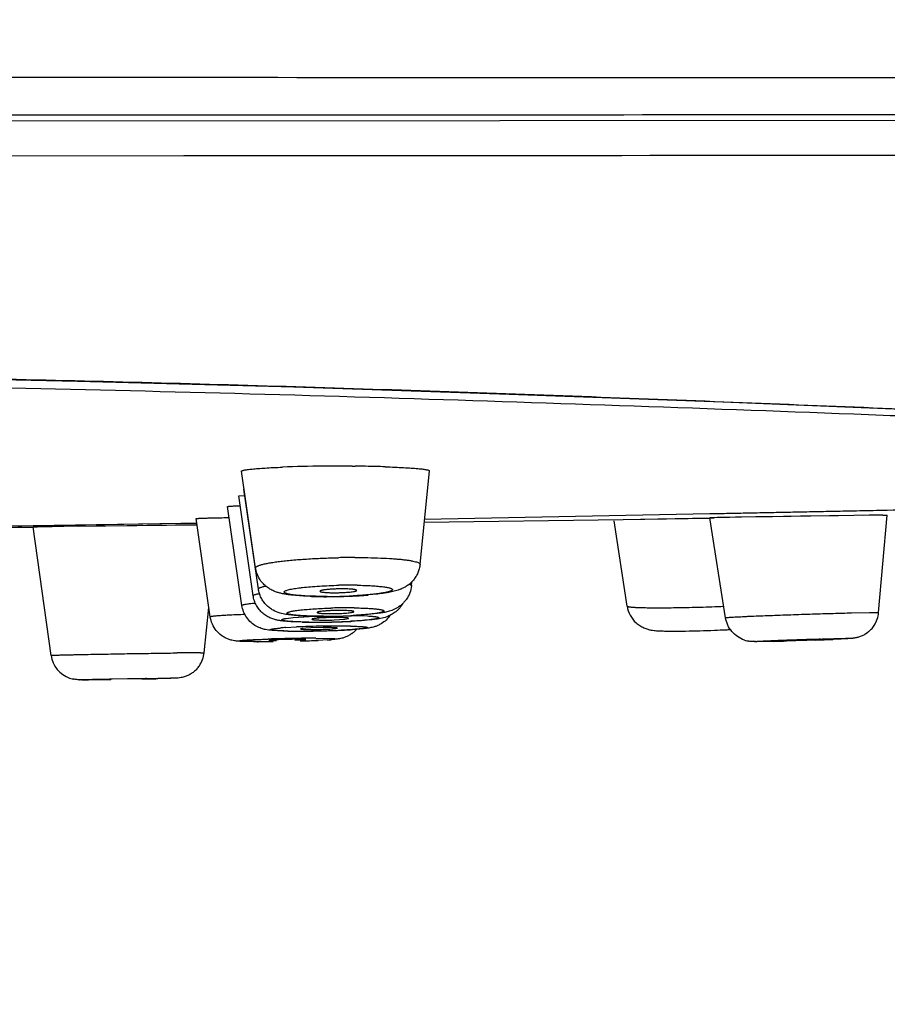
# Model space of a CAD drawing. Units: millimetres. Extents: x 72 to 8980, y -1552 to 626.
# Drawn here: x 6985 to 7001, y -151 to -133 of the extents above; entities that cross this region are included whole.
import ezdxf

# ---------------------------------------------------------------- set-up
doc = ezdxf.new("R2010")
doc.units = ezdxf.units.MM
doc.header["$MEASUREMENT"] = 0
doc.layers.add('Dimensions', color=7, linetype='Continuous')
doc.styles.get("Standard").update_dxf_attribs({"font": 'helr45w.ttf'})
doc.dimstyles.get("Standard").update_dxf_attribs({"dimscale": 10, "dimtxt": 2.5, "dimasz": 0.8, "dimexe": 1, "dimexo": 1, "dimgap": 1, "dimtad": 2, "dimtih": 1, "dimtoh": 1, "dimdec": 0, "dimzin": 0, "dimdsep": 46, "dimtxsty": 'Standard', "dimblk": 'DOT', "dimcen": 2, "dimclrd": 1, "dimclre": 1, "dimclrt": 1, "dimadec": 0, "dimazin": 0, "dimtfac": 1, "dimtdec": 0, "dimtofl": 0, "dimtmove": 0, "dimatfit": 3, "dimfxl": 1, "dimtolj": 1, "dimtzin": 0, "dimarcsym": 0})

# ---------------------------------------------------------------- blocks, each defined once
blk = doc.blocks.new('_Dot')
at = {"color": 0, "linetype": 'ByBlock', "lineweight": -2}
blk.add_line((-0.5, 0), (-1, 0), dxfattribs=at)
at = {"color": 0, "linetype": 'ByBlock', "const_width": 0.5}
blk.add_lwpolyline([(-0.25, 0, 1), (0.25, 0, 1)], format="xyb", close=True, dxfattribs=at)
blk = doc.blocks.new('*D44')
at = {"layer": 'Dimensions', "color": 1, "lineweight": -2, "transparency": 16777216}
for p, q in [((6875.776, -143.206), (6875.776, -196.075)), ((7074.691, -143.206), (7074.691, -196.075)), ((6883.776, -186.075), (7066.691, -186.075))]:
    blk.add_line(p, q, dxfattribs=at)
at = {"layer": 'Dimensions', "color": 1, "lineweight": -2, "transparency": 16777216, "xscale": 8, "yscale": 8, "zscale": 8, "rotation": 180}
blk.add_blockref('_Dot', (6875.776, -186.075), dxfattribs=at)
at = {"layer": 'Dimensions', "color": 1, "lineweight": -2, "transparency": 16777216, "xscale": 8, "yscale": 8, "zscale": 8}
blk.add_blockref('_Dot', (7074.691, -186.075), dxfattribs=at)
at = {"layer": 'Dimensions', "color": 1, "transparency": 16777216, "insert": (6975.233, -208.906), "char_height": 25, "attachment_point": 5}
blk.add_mtext('\\A1;199', dxfattribs=at)

msp = doc.modelspace()

# ---------------------------------------------------------------- linework, layer by layer
at = {"color": 7, "linetype": 'Continuous'}
for p, q in [((6975.233, -135.613), (6988.154, -135.609)), ((6988.154, -135.609), (6988.806, -135.608)), ((6988.154, -135.609), (6988.447, -135.609)), ((6988.447, -135.609), (6988.545, -135.609)), ((6988.545, -135.609), (6988.806, -135.608)), ((6988.806, -135.608), (6988.857, -135.608)), ((6988.806, -135.608), (6988.857, -135.608)), ((6988.857, -135.608), (6995.325, -135.604)), ((6995.325, -135.604), (6995.41, -135.604)), ((6991.134, -141.097), (6991.186, -141.097)), ((6989.426, -142.897), (6989.177, -141.186)), ((6992.333, -142.834), (6992.5, -141.179)), ((6989.127, -141.622), (6989.239, -141.616)), ((6989.383, -143.387), (6989.127, -141.622)), ((6989.219, -141.506), (6989.223, -141.505)), ((6989.475, -143.269), (6989.219, -141.506)), ((6989.184, -143.558), (6988.931, -141.81)), ((6999.219, -141.901), (7003.086, -141.824)), ((6992.414, -142.032), (6997.459, -141.936)), ((6997.459, -141.935), (6999.219, -141.901)), ((6997.459, -141.936), (6997.535, -141.934)), ((6998.019, -141.999), (6997.496, -142.009)), ((6997.535, -141.934), (6997.711, -141.931)), ((6997.711, -141.931), (7000.344, -141.878)), ((6998.274, -141.995), (6998.019, -141.999)), ((6999.736, -141.973), (6998.274, -141.995)), ((7000.278, -141.965), (6999.736, -141.973)), ((7000.278, -141.965), (7000.163, -141.967)), ((7000.52, -141.962), (7000.278, -141.965)), ((7000.344, -141.878), (7000.518, -141.875)), ((7000.443, -143.685), (7000.597, -141.961)), ((7000.518, -141.875), (7000.595, -141.873)), ((7000.52, -141.962), (7000.566, -141.961)), ((7000.566, -141.961), (7000.592, -141.961)), ((7000.592, -141.961), (7000.597, -141.961)), ((7000.595, -141.873), (7001.816, -141.849)), ((6985.491, -142.145), (6988.106, -142.107)), ((6985.491, -142.148), (6985.571, -142.146)), ((6985.808, -144.441), (6985.491, -142.172)), ((6985.525, -142.172), (6985.491, -142.172)), ((6985.491, -142.172), (6985.571, -142.172)), ((6985.563, -142.171), (6985.501, -142.172)), ((6986.033, -142.165), (6985.525, -142.172)), ((6985.673, -142.17), (6985.563, -142.171)), ((6985.571, -142.146), (6985.743, -142.144)), ((6985.829, -142.168), (6985.673, -142.17)), ((6985.743, -142.144), (6988.106, -142.107)), ((6986.033, -142.165), (6985.829, -142.168)), ((6988.009, -142.142), (6986.291, -142.162)), ((6987.85, -142.144), (6987.508, -142.148)), ((6988.157, -142.14), (6987.85, -142.144)), ((6988.157, -142.14), (6988.009, -142.142)), ((6988.106, -142.107), (6988.376, -142.102)), ((6988.106, -142.107), (6988.376, -142.102)), ((6988.392, -142.138), (6988.157, -142.14)), ((6988.391, -142.138), (6988.293, -142.139)), ((6988.624, -143.758), (6988.375, -142.024)), ((6992.409, -142.087), (6995.925, -142.037)), ((6992.409, -142.087), (6995.925, -142.037)), ((6995.997, -143.571), (6995.764, -142.062)), ((6995.925, -142.037), (6997.461, -142.013)), ((6995.925, -142.037), (6997.461, -142.014)), ((6997.737, -143.775), (6997.46, -142.01)), ((6997.471, -142.009), (6997.46, -142.01)), ((6997.46, -142.01), (6997.537, -142.009)), ((6997.496, -142.009), (6997.471, -142.009)), ((6997.587, -142.007), (6997.496, -142.009)), ((6992.182, -143.21), (6992.19, -143.138)), ((6991.59, -143.357), (6991.414, -143.374)), ((6988.515, -144.396), (6988.6, -143.594)), ((6991.185, -143.737), (6991.407, -143.744)), ((6991.562, -143.704), (6991.272, -143.731)), ((6999.966, -143.69), (7000.28, -143.683)), ((7000.28, -143.683), (7000.377, -143.683)), ((7000.377, -143.683), (7000.443, -143.685)), ((6989.964, -143.788), (6990.091, -143.772)), ((6990.084, -143.845), (6990.014, -143.84)), ((6990.252, -143.854), (6990.082, -143.848)), ((6990.364, -143.854), (6990.084, -143.845)), ((6990.091, -143.772), (6990.373, -143.752)), ((6990.424, -143.799), (6990.421, -143.802)), ((6990.815, -143.814), (6991.001, -143.803)), ((6991.001, -143.803), (6991.067, -143.791)), ((6991.067, -143.791), (6991.071, -143.788)), ((6989.954, -143.95), (6990.147, -143.939)), ((6990.25, -143.967), (6990.222, -143.974)), ((6990.314, -143.961), (6990.25, -143.967)), ((6990.404, -143.956), (6990.314, -143.961)), ((6990.622, -143.951), (6990.404, -143.956)), ((6990.737, -143.976), (6990.843, -143.967)), ((6990.843, -143.967), (6990.872, -143.96)), ((6991.139, -143.984), (6990.947, -143.995)), ((6989.388, -144.199), (6989.257, -144.197)), ((6989.662, -144.175), (6989.689, -144.179)), ((6989.689, -144.179), (6989.75, -144.18)), ((6990.118, -144.174), (6990.31, -144.163)), ((6990.312, -144.162), (6990.222, -144.158)), ((6990.49, -144.139), (6990.734, -144.142)), ((6990.738, -144.166), (6990.492, -144.178)), ((6990.691, -144.168), (6990.531, -144.176)), ((6998.351, -144.198), (6998.29, -144.199)), ((6998.586, -144.193), (6998.341, -144.198)), ((6998.78, -144.18), (6998.796, -144.18)), ((6998.823, -144.169), (6999.858, -144.139)), ((6999.429, -144.158), (6999.414, -144.157)), ((6999.858, -144.139), (6999.92, -144.139)), ((6988.449, -144.395), (6988.515, -144.396)), ((6987.478, -144.852), (6986.844, -144.863)), ((6986.844, -144.863), (6986.86, -144.863)), ((6986.888, -144.858), (6987.924, -144.843)), ((6987.494, -144.852), (6987.478, -144.852))]:
    msp.add_line(p, q, dxfattribs=at)
for points in [[(6975.233, -134.995), (6984.851, -134.993), (6993.744, -134.989), (7001.492, -134.983), (7007.879, -134.977), (7013.119, -134.97), (7017.846, -134.962), (7022.195, -134.952), (7026.024, -134.943), (7029.549, -134.933), (7032.803, -134.923), (7035.747, -134.914), (7038.476, -134.906), (7040.996, -134.898), (7043.299, -134.891), (7045.451, -134.885), (7047.451, -134.88), (7049.299, -134.875), (7051.063, -134.872), (7052.762, -134.87), (7054.37, -134.869), (7055.566, -134.869)], [(6975.233, -139.454), (6978.613, -139.468), (6982.446, -139.515), (6986.278, -139.593), (6990.103, -139.697), (6993.911, -139.822), (6997.688, -139.963), (7001.429, -140.113), (7005.125, -140.266), (7008.759, -140.415), (7012.321, -140.554), (7015.808, -140.679), (7019.213, -140.787), (7022.53, -140.877), (7025.753, -140.948), (7028.878, -141.002), (7031.9, -141.039), (7034.812, -141.06), (7037.318, -141.065)], [(6998.019, -141.999), (6997.91, -142.001), (6997.812, -142.003), (6997.587, -142.007)], [(6998.896, -141.986), (6998.569, -141.991), (6998.274, -141.995)], [(6999.234, -141.98), (6999.064, -141.983), (6998.896, -141.986)], [(6999.736, -141.973), (6999.572, -141.975), (6999.234, -141.98)], [(6985.501, -142.172), (6985.491, -142.172), (6985.491, -142.172)], [(6985.491, -142.172), (6985.498, -142.173), (6985.524, -142.172), (6985.571, -142.172)], [(6986.778, -142.156), (6986.604, -142.158), (6986.033, -142.165)], [(6987.508, -142.148), (6987.327, -142.15), (6986.778, -142.156)], [(6995.925, -142.037), (6996.889, -142.022), (6997.461, -142.013)], [(6997.46, -142.01), (6997.467, -142.01), (6997.492, -142.01), (6997.537, -142.009)]]:
    msp.add_lwpolyline(points, dxfattribs=at)
for centre, radius, start, end in [((6990.839, -165.323), 24.227, 90.5344, 92.2204), ((6990.906, -170.048), 28.952, 89.5478, 90.5803), ((6990.926, -167.313), 26.217, 89.0279, 89.432), ((6990.957, -165.437), 24.341, 88.609, 89.0271), ((6991.035, -162.187), 21.09, 88.1494, 88.606), ((6974.356, 802.957), 945.197, 270.152151, 270.674984), ((6991.183, -156.708), 13.996, 90.0109, 91.1888), ((6991.089, -152.419), 9.219, 90.0109, 91.1888), ((6991.087, -151.48), 8.28, 89.0762, 90.0026), ((6990.821, -140.635), 2.699, 268.7902, 270.0155), ((6990.821, -140.292), 3.042, 270.0076, 271.1331), ((6990.694, -134.34), 9.06, 271.1771, 272.8873), ((6990.736, -134.957), 8.445, 272.3491, 273.9169), ((6990.828, -136.302), 7.097, 273.9159, 274.7386), ((6990.652, -136.068), 7.334, 267.9758, 268.6711), ((6990.679, -134.721), 8.683, 268.6967, 270.0071), ((6990.678, -133.79), 9.613, 270.0095, 270.8391), ((6990.689, -134.182), 9.219, 270.0109, 271.1888), ((6990.679, -133.656), 9.747, 270.8263, 272.372), ((6990.757, -140.579), 3.125, 268.9734, 270.0165), ((6991.056, -153.639), 10.038, 90.9845, 91.7073), ((6990.757, -140.089), 3.615, 270.0073, 270.9492), ((6990.636, -134.198), 9.552, 270.9462, 273.102), ((6991.053, -153.454), 9.853, 90.0122, 90.9857), ((6990.675, -134.798), 8.953, 271.9104, 273.8281), ((6991.051, -152.24), 8.639, 89.2073, 90.003), ((6996.385, -112.227), 31.374, 271.6479, 272.4121), ((6999.945, -143.641), 0.5, 327.1484, 354.8995), ((6990.445, -135.097), 8.759, 268.7334, 269.1748), ((6990.579, -136.69), 7.062, 267.7367, 268.9176), ((6990.463, -133.812), 10.043, 269.1788, 269.5954), ((6990.481, -133.585), 10.27, 269.3488, 270.0033), ((6990.47, -132.714), 11.142, 269.5981, 270.0014), ((6990.608, -135.196), 8.556, 268.9109, 269.4603), ((6990.468, -131.479), 12.377, 270.0102, 270.5768), ((6990.479, -131.723), 12.131, 270.0133, 270.7824), ((6990.615, -134.402), 9.35, 269.463, 270.0014), ((6990.458, -130.459), 13.397, 270.5771, 271.0897), ((6990.645, -139.966), 3.851, 269.5314, 270.0046), ((6990.613, -133.551), 10.201, 270.0095, 270.7026), ((6990.624, -133.898), 9.853, 270.0122, 270.9857), ((6990.469, -131.014), 12.841, 270.7838, 271.349), ((6990.643, -139.031), 4.787, 270.0307, 272.0583), ((6990.467, -130.825), 13.03, 271.08, 272.0643), ((6990.848, -148.448), 4.676, 90.02, 91.433), ((6990.61, -133.149), 10.603, 270.6964, 271.9643), ((6990.487, -131.6), 12.254, 271.3282, 272.4321), ((6990.847, -147.449), 3.676, 89.1531, 90.018), ((6990.504, -131.844), 12.011, 272.0627, 272.5451), ((6990.576, -133.688), 10.164, 272.4322, 273.0609), ((6990.562, -133.114), 10.74, 272.5392, 273.0384), ((6999.945, -143.641), 0.5, 317.2747, 327.1448), ((6990.306, -149.254), 5.316, 93.7899, 94.6656), ((6990.12, -137.272), 6.74, 268.1683, 268.887), ((6990.195, -132.763), 11.249, 268.9518, 270.0183), ((6990.185, -131.814), 12.199, 269.1504, 270.0129), ((6990.817, -158.427), 14.503, 91.7527, 92.65), ((6990.185, -128.521), 15.492, 270.0105, 270.438), ((6990.198, -129.67), 14.342, 270.0021, 270.2068), ((6990.191, -128.097), 15.915, 270.212, 270.5936), ((6990.168, -126.414), 17.599, 270.4395, 270.8136), ((6990.176, -126.734), 17.278, 270.5975, 270.9856), ((6990.413, -139.651), 4.334, 269.3242, 270.0206), ((6990.925, -161.7), 17.778, 90.9887, 91.7762), ((6990.409, -137.495), 6.489, 270.0553, 272.4857), ((6990.158, -125.688), 18.325, 270.813, 271.163), ((6990.169, -126.228), 17.784, 270.979, 271.7761), ((6990.16, -125.783), 18.23, 271.1628, 271.499), ((6990.918, -161.224), 17.301, 90.5977, 90.9955), ((6990.68, -149.542), 5.592, 90.0071, 90.5914), ((6990.179, -126.477), 17.535, 271.497, 271.8265), ((6990.68, -148.284), 4.334, 89.3242, 90.0206), ((6990.495, -139.61), 4.373, 272.5538, 273.1766), ((6990.277, -129.507), 14.503, 271.7527, 272.65), ((6990.903, -159.837), 15.915, 90.212, 90.5936), ((6990.225, -127.886), 16.126, 271.8233, 272.159), ((6990.28, -129.324), 14.687, 272.157, 272.4983), ((6990.896, -158.265), 14.342, 90.0021, 90.2068), ((6990.896, -156.26), 12.337, 89.4851, 90.0038), ((6990.348, -130.862), 13.147, 272.4943, 272.8431), ((6990.519, -134.168), 9.837, 272.8019, 273.6102), ((6990.919, -153.586), 9.664, 88.8988, 89.4781), ((6990.858, -143.678), 0.465, 305.2844, 312.9725), ((6990.85, -143.669), 0.477, 312.9828, 319.0989), ((6996.841, -130.568), 13.444, 270.0154, 270.7881), ((6996.761, -124.428), 19.585, 270.7755, 272.2832), ((6996.834, -126.059), 17.952, 272.2555, 272.917), ((6997.008, -129.568), 14.439, 272.9366, 273.2298), ((6989.472, -129.432), 14.767, 269.6759, 270.0037), ((6989.48, -125.658), 18.54, 270.0083, 270.2802), ((6989.466, -122.713), 21.486, 270.2792, 270.403), ((6989.435, -119.436), 24.763, 270.4059, 270.5751), ((6989.439, -119.375), 24.824, 270.4104, 270.6844), ((6990.566, -172.502), 28.364, 90.904, 91.8564), ((6989.793, -139.576), 4.604, 269.4641, 270.0283), ((6990.219, -155.48), 11.322, 91.0108, 91.2921), ((6990.2, -154.274), 10.117, 90.421, 91.0251), ((6990.581, -172.867), 28.729, 90.6854, 90.9227), ((6990.178, -151.163), 7.006, 90.0079, 90.4315), ((6990.18, -148.79), 4.633, 89.4781, 90.0268), ((6989.675, -124.33), 19.864, 271.5547, 272.4698), ((6990.534, -168.962), 24.824, 90.4104, 90.6844), ((6989.646, -123.186), 21.009, 271.7064, 272.3062), ((6990.505, -165.341), 21.202, 90.2371, 90.4033), ((6990.492, -162.276), 18.137, 90.0059, 90.2361), ((6990.46, -140.321), 3.854, 273.4301, 274.3484), ((6990.456, -139.891), 4.284, 273.777, 274.2371), ((6998.233, -143.694), 0.504, 251.0768, 256.4184), ((6998.227, -143.716), 0.481, 256.4164, 258.8883), ((6997.127, -86.794), 57.418, 271.45562, 271.69114), ((6997.399, -90.193), 54.012, 272.0452, 272.3719), ((6988.877, -212.978), 68.585, 90.43797, 90.69964), ((6988.468, -161.141), 16.746, 90.0648, 90.3936), ((6988.018, -144.343), 0.5, 325.7401, 353.9458), ((6986.303, -144.372), 0.5, 187.9482, 250.6065), ((6988.016, -144.342), 0.502, 321.4682, 325.7493), ((6986.305, -144.367), 0.505, 250.5643, 255.6119), ((6986.3, -144.387), 0.484, 255.6243, 257.8976), ((6986.341, -134.265), 10.608, 270.0648, 270.3936), ((6986.042, -97.517), 47.356, 270.4445, 270.7262), ((6985.25, -34.231), 110.647, 270.72053, 270.83759), ((6985.512, -39.382), 105.493, 271.03329, 271.18756), ((6987.996, -155.45), 10.608, 90.0648, 90.3936)]:
    msp.add_arc(centre, radius, start, end, dxfattribs=at)
for points, knots in [([(6975.233, -134.221), (6978.77, -134.221), (6985.842, -134.223), (6999.969, -134.229), (7014.052, -134.24), (7028.005, -134.263), (7038.099, -134.284), (7047.487, -134.305), (7053.47, -134.312), (7056.256, -134.312)], [0, 0, 0, 0, 0.130943, 0.261864, 0.523094, 0.652386, 0.778469, 0.896852, 1, 1, 1, 1]), ([(6975.233, -134.891), (6978.74, -134.891), (6985.752, -134.89), (6994.515, -134.886), (7001.522, -134.881), (7006.771, -134.877), (7012.012, -134.872), (7017.238, -134.863), (7022.441, -134.856), (7027.603, -134.845), (7032.702, -134.832), (7037.7, -134.819), (7042.544, -134.807), (7047.166, -134.796), (7051.484, -134.789), (7054.252, -134.787), (7055.571, -134.787)], [0, 0, 0, 0, 0.130944, 0.261843, 0.327246, 0.392594, 0.457851, 0.522948, 0.587768, 0.652118, 0.715723, 0.778164, 0.83875, 0.896643, 0.95073, 1, 1, 1, 1]), ([(6995.41, -135.604), (7000.686, -135.599), (7008.588, -135.591), (7019.096, -135.567), (7026.886, -135.543), (7034.518, -135.513), (7043.875, -135.474), (7050.673, -135.45), (7055.004, -135.45)], [0, 0, 0, 0, 0.265583, 0.397808, 0.528951, 0.657782, 0.782007, 1, 1, 1, 1]), ([(6975.233, -139.446), (6977.069, -139.446), (6980.734, -139.471), (6986.213, -139.575), (6991.647, -139.732), (6997.015, -139.927), (7002.296, -140.143), (7007.47, -140.361), (7012.518, -140.563), (7015.839, -140.68), (7017.475, -140.732)], [0, 0, 0, 0, 0.130334, 0.260153, 0.388941, 0.516196, 0.641414, 0.764108, 0.883791, 1, 1, 1, 1]), ([(6975.233, -139.61), (6978.08, -139.61), (6983.748, -139.666), (6992.177, -139.886), (6999.112, -140.138), (7004.557, -140.35), (7008.541, -140.504), (7012.446, -140.646), (7016.261, -140.772), (7019.979, -140.877), (7023.589, -140.962), (7027.082, -141.026), (7030.452, -141.07), (7033.688, -141.096), (7035.801, -141.101), (7036.833, -141.101)], [0, 0, 0, 0, 0.138613, 0.275893, 0.410514, 0.476421, 0.541182, 0.60464, 0.666642, 0.727038, 0.785682, 0.842434, 0.897157, 0.949721, 1, 1, 1, 1]), ([(6989.177, -141.186), (6989.177, -141.185), (6989.177, -141.183), (6989.179, -141.181), (6989.183, -141.179), (6989.188, -141.176), (6989.195, -141.174), (6989.207, -141.17), (6989.225, -141.166), (6989.252, -141.162), (6989.285, -141.157), (6989.323, -141.152), (6989.386, -141.145), (6989.477, -141.138), (6989.602, -141.129), (6989.745, -141.121), (6989.847, -141.117), (6989.9, -141.114)], [0, 0, 0, 0, 0.003293, 0.007537, 0.013386, 0.021084, 0.030728, 0.042359, 0.07163, 0.108929, 0.154206, 0.20738, 0.268268, 0.412142, 0.583715, 0.780691, 1, 1, 1, 1]), ([(6991.716, -141.108), (6991.774, -141.11), (6991.883, -141.114), (6992.037, -141.121), (6992.172, -141.13), (6992.272, -141.137), (6992.34, -141.144), (6992.382, -141.149), (6992.417, -141.154), (6992.447, -141.159), (6992.47, -141.164), (6992.485, -141.168), (6992.493, -141.172), (6992.498, -141.174), (6992.501, -141.178), (6992.5, -141.179)], [0, 0, 0, 0, 0.217862, 0.414077, 0.585623, 0.729815, 0.790991, 0.844549, 0.890244, 0.927892, 0.957449, 0.978953, 0.986755, 0.99269, 1, 1, 1, 1]), ([(6988.931, -141.81), (6988.931, -141.81), (6988.933, -141.809), (6988.935, -141.808), (6988.939, -141.808), (6988.945, -141.807), (6988.953, -141.806), (6988.967, -141.805), (6988.989, -141.803), (6989.02, -141.802), (6989.057, -141.8), (6989.102, -141.799), (6989.133, -141.798), (6989.15, -141.797)], [0, 0, 0, 0, 0.005178, 0.017322, 0.037208, 0.064952, 0.10058, 0.144094, 0.254733, 0.396486, 0.56853, 0.769993, 1, 1, 1, 1]), ([(6976.866, -142.235), (6977.586, -142.233), (6980.461, -142.217), (6983.336, -142.18), (6985.491, -142.148)], [0, 0, 0, 0, 0.250389, 1, 1, 1, 1]), ([(6988.375, -142.024), (6988.375, -142.024), (6988.376, -142.023), (6988.377, -142.023), (6988.38, -142.022), (6988.387, -142.022), (6988.398, -142.021), (6988.415, -142.019), (6988.436, -142.018), (6988.463, -142.017), (6988.494, -142.016), (6988.529, -142.015), (6988.569, -142.013), (6988.63, -142.012), (6988.717, -142.01), (6988.833, -142.007), (6988.915, -142.006), (6988.958, -142.005)], [0, 0, 0, 0, 0.001316, 0.004445, 0.009608, 0.016846, 0.03757, 0.066546, 0.103657, 0.148775, 0.201772, 0.262519, 0.330871, 0.406588, 0.579011, 0.777578, 1, 1, 1, 1]), ([(6989.426, -142.897), (6989.426, -142.895), (6989.426, -142.889), (6989.431, -142.881), (6989.44, -142.874), (6989.451, -142.866), (6989.466, -142.859), (6989.485, -142.852), (6989.507, -142.844), (6989.543, -142.834), (6989.596, -142.821), (6989.67, -142.807), (6989.755, -142.793), (6989.852, -142.78), (6989.959, -142.768), (6990.118, -142.753), (6990.334, -142.737), (6990.608, -142.722), (6990.796, -142.717), (6990.892, -142.715)], [0, 0, 0, 0, 0.004985, 0.01076, 0.018073, 0.02729, 0.038568, 0.051975, 0.067533, 0.085244, 0.127073, 0.177243, 0.235261, 0.300562, 0.372564, 0.450608, 0.621777, 0.807647, 1, 1, 1, 1]), ([(6991.18, -142.712), (6991.334, -142.712), (6991.554, -142.715), (6991.804, -142.728), (6991.929, -142.738), (6992.01, -142.745), (6992.084, -142.754), (6992.149, -142.763), (6992.204, -142.773), (6992.25, -142.784), (6992.286, -142.795), (6992.309, -142.805), (6992.322, -142.814), (6992.329, -142.82), (6992.332, -142.827), (6992.333, -142.832), (6992.333, -142.834)], [0, 0, 0, 0, 0.392067, 0.562708, 0.639324, 0.709451, 0.772587, 0.828318, 0.876343, 0.916399, 0.948291, 0.972061, 0.981101, 0.988474, 0.994554, 1, 1, 1, 1]), ([(6992.333, -142.834), (6992.33, -142.859), (6992.321, -142.91), (6992.297, -142.983), (6992.261, -143.05), (6992.217, -143.112), (6992.167, -143.165), (6992.112, -143.208), (6992.056, -143.242), (6992.001, -143.268), (6991.95, -143.288), (6991.902, -143.303), (6991.854, -143.314), (6991.788, -143.328), (6991.7, -143.343), (6991.628, -143.353), (6991.59, -143.357)], [0, 0, 0, 0, 0.077211, 0.154337, 0.231144, 0.306819, 0.380291, 0.450654, 0.517039, 0.577921, 0.632298, 0.682375, 0.730882, 0.780144, 0.884494, 1, 1, 1, 1]), ([(6990.393, -143.398), (6990.34, -143.396), (6990.24, -143.392), (6990.099, -143.381), (6989.992, -143.368), (6989.913, -143.354), (6989.854, -143.341), (6989.793, -143.324), (6989.728, -143.297), (6989.66, -143.26), (6989.593, -143.21), (6989.532, -143.146), (6989.465, -143.046), (6989.435, -142.957), (6989.426, -142.897)], [0, 0, 0, 0, 0.132074, 0.250071, 0.354398, 0.403114, 0.45224, 0.504216, 0.5619, 0.627294, 0.698064, 0.771962, 0.847546, 1, 1, 1, 1]), ([(6989.476, -143.269), (6989.475, -143.267), (6989.476, -143.262), (6989.483, -143.255), (6989.493, -143.249), (6989.507, -143.242), (6989.525, -143.236), (6989.547, -143.229), (6989.573, -143.223), (6989.592, -143.219), (6989.602, -143.217)], [0, 0, 0, 0, 0.045988, 0.105554, 0.187714, 0.295908, 0.431184, 0.593742, 0.783447, 1, 1, 1, 1]), ([(6990.691, -143.4), (6990.635, -143.4), (6990.527, -143.399), (6990.373, -143.395), (6990.255, -143.388), (6990.17, -143.381), (6990.116, -143.375), (6990.068, -143.369), (6990.026, -143.362), (6989.992, -143.354), (6989.969, -143.347), (6989.954, -143.342), (6989.945, -143.337), (6989.939, -143.333), (6989.934, -143.329), (6989.932, -143.324), (6989.931, -143.317), (6989.936, -143.311), (6989.943, -143.305), (6989.955, -143.299), (6989.974, -143.291), (6990.004, -143.282), (6990.04, -143.273), (6990.084, -143.264), (6990.135, -143.256), (6990.192, -143.248), (6990.279, -143.238), (6990.4, -143.226), (6990.615, -143.211), (6990.782, -143.205), (6990.897, -143.202)], [0, 0, 0, 0, 0.095296, 0.184127, 0.262927, 0.297718, 0.329094, 0.356809, 0.380636, 0.400444, 0.416169, 0.422501, 0.427831, 0.432201, 0.435705, 0.438549, 0.441112, 0.447175, 0.451369, 0.456501, 0.469773, 0.487206, 0.508745, 0.534226, 0.563459, 0.596245, 0.632347, 0.713268, 0.803677, 1, 1, 1, 1]), ([(6991.221, -143.201), (6991.266, -143.202), (6991.353, -143.204), (6991.477, -143.21), (6991.572, -143.217), (6991.64, -143.223), (6991.684, -143.228), (6991.723, -143.234), (6991.757, -143.24), (6991.785, -143.246), (6991.809, -143.253), (6991.826, -143.26), (6991.838, -143.266), (6991.843, -143.272), (6991.846, -143.275), (6991.847, -143.28), (6991.846, -143.284), (6991.843, -143.288), (6991.838, -143.293), (6991.827, -143.3), (6991.809, -143.308), (6991.775, -143.319), (6991.718, -143.332), (6991.636, -143.346), (6991.535, -143.359), (6991.418, -143.371), (6991.288, -143.381), (6991.198, -143.386), (6991.151, -143.389)], [0, 0, 0, 0, 0.100861, 0.193373, 0.274992, 0.311169, 0.343987, 0.373249, 0.398791, 0.420525, 0.4384, 0.452412, 0.462688, 0.466577, 0.469819, 0.472697, 0.475597, 0.478894, 0.482846, 0.493233, 0.507355, 0.525397, 0.573121, 0.635493, 0.711223, 0.798603, 0.89559, 1, 1, 1, 1]), ([(6992.182, -143.21), (6992.178, -143.254), (6992.158, -143.34), (6992.106, -143.437), (6992.051, -143.504), (6992.005, -143.548), (6991.956, -143.585), (6991.893, -143.623), (6991.816, -143.654), (6991.73, -143.678), (6991.646, -143.692), (6991.591, -143.7), (6991.562, -143.704)], [0, 0, 0, 0, 0.15147, 0.302409, 0.377516, 0.451204, 0.52204, 0.588624, 0.707332, 0.806062, 0.898973, 1, 1, 1, 1]), ([(6992.143, -143.183), (6992.149, -143.185), (6992.16, -143.188), (6992.171, -143.194), (6992.177, -143.199), (6992.181, -143.204), (6992.183, -143.208), (6992.182, -143.21)], [0, 0, 0, 0, 0.373968, 0.654919, 0.763607, 0.854195, 1, 1, 1, 1]), ([(6989.383, -143.387), (6989.383, -143.385), (6989.384, -143.381), (6989.389, -143.377), (6989.398, -143.372), (6989.41, -143.367), (6989.426, -143.362), (6989.445, -143.358), (6989.467, -143.353), (6989.484, -143.35), (6989.492, -143.348)], [0, 0, 0, 0, 0.040308, 0.096538, 0.177199, 0.28512, 0.421382, 0.586164, 0.779177, 1, 1, 1, 1]), ([(6989.823, -143.822), (6989.804, -143.818), (6989.761, -143.808), (6989.707, -143.79), (6989.66, -143.769), (6989.611, -143.742), (6989.551, -143.699), (6989.489, -143.634), (6989.438, -143.559), (6989.401, -143.476), (6989.387, -143.417), (6989.383, -143.387)], [0, 0, 0, 0, 0.089684, 0.198339, 0.258835, 0.322196, 0.454297, 0.589521, 0.725962, 0.862861, 1, 1, 1, 1]), ([(6990.3, -143.747), (6990.257, -143.745), (6990.177, -143.741), (6990.064, -143.731), (6989.976, -143.72), (6989.909, -143.707), (6989.833, -143.689), (6989.752, -143.655), (6989.672, -143.604), (6989.614, -143.553), (6989.563, -143.492), (6989.522, -143.423), (6989.491, -143.348), (6989.479, -143.296), (6989.475, -143.269)], [0, 0, 0, 0, 0.121592, 0.228967, 0.325166, 0.373312, 0.424943, 0.548941, 0.620371, 0.694526, 0.770142, 0.846467, 0.923157, 1, 1, 1, 1]), ([(6990.956, -143.266), (6990.932, -143.266), (6990.884, -143.267), (6990.813, -143.269), (6990.746, -143.273), (6990.694, -143.278), (6990.657, -143.282), (6990.633, -143.285), (6990.612, -143.289), (6990.595, -143.292), (6990.582, -143.296), (6990.573, -143.299), (6990.568, -143.302), (6990.565, -143.304), (6990.564, -143.306), (6990.564, -143.308)], [0, 0, 0, 0, 0.180873, 0.362574, 0.534449, 0.687893, 0.755456, 0.815747, 0.868117, 0.912066, 0.947141, 0.973006, 0.982505, 0.989895, 1, 1, 1, 1]), ([(6990.564, -143.308), (6990.564, -143.31), (6990.568, -143.313), (6990.573, -143.315), (6990.583, -143.318), (6990.598, -143.322), (6990.622, -143.325), (6990.651, -143.328), (6990.699, -143.332), (6990.737, -143.333), (6990.764, -143.334)], [0, 0, 0, 0, 0.030578, 0.055516, 0.087827, 0.175099, 0.291519, 0.43508, 0.603554, 1, 1, 1, 1]), ([(6990.881, -143.334), (6990.903, -143.333), (6990.945, -143.332), (6991.006, -143.329), (6991.062, -143.325), (6991.112, -143.32), (6991.153, -143.314), (6991.181, -143.309), (6991.198, -143.304), (6991.206, -143.301), (6991.211, -143.298), (6991.214, -143.295), (6991.214, -143.294)], [0, 0, 0, 0, 0.189888, 0.373467, 0.54297, 0.692395, 0.81609, 0.909838, 0.944547, 0.970781, 0.988708, 1, 1, 1, 1]), ([(6991.214, -143.294), (6991.214, -143.291), (6991.21, -143.288), (6991.203, -143.285), (6991.195, -143.282), (6991.185, -143.28), (6991.173, -143.278), (6991.158, -143.276), (6991.12, -143.271), (6991.053, -143.267), (6990.99, -143.266), (6990.956, -143.266)], [0, 0, 0, 0, 0.026614, 0.050286, 0.082055, 0.122072, 0.17013, 0.225929, 0.289135, 0.608044, 1, 1, 1, 1]), ([(6989.184, -143.558), (6989.184, -143.556), (6989.187, -143.553), (6989.192, -143.55), (6989.199, -143.548), (6989.207, -143.545), (6989.222, -143.541), (6989.258, -143.534), (6989.326, -143.525), (6989.385, -143.519), (6989.419, -143.516)], [0, 0, 0, 0, 0.024448, 0.045816, 0.074409, 0.110481, 0.15413, 0.264266, 0.574954, 1, 1, 1, 1]), ([(6989.438, -143.926), (6989.404, -143.907), (6989.342, -143.863), (6989.265, -143.775), (6989.21, -143.672), (6989.189, -143.597), (6989.184, -143.558)], [0, 0, 0, 0, 0.246201, 0.495822, 0.747379, 1, 1, 1, 1]), ([(6992.025, -143.53), (6992.009, -143.558), (6991.98, -143.599), (6991.934, -143.646), (6991.886, -143.687), (6991.823, -143.727), (6991.77, -143.751), (6991.745, -143.76)], [0, 0, 0, 0, 0.266386, 0.399078, 0.53072, 0.781805, 1, 1, 1, 1]), ([(6988.624, -143.758), (6988.624, -143.757), (6988.626, -143.755), (6988.63, -143.754), (6988.636, -143.752), (6988.648, -143.75), (6988.666, -143.747), (6988.688, -143.745), (6988.716, -143.742), (6988.749, -143.739), (6988.801, -143.735), (6988.878, -143.73), (6988.983, -143.724), (6989.103, -143.719), (6989.188, -143.715), (6989.233, -143.713)], [0, 0, 0, 0, 0.005382, 0.010782, 0.018198, 0.039235, 0.068599, 0.106166, 0.151773, 0.205245, 0.266405, 0.411004, 0.583325, 0.7806, 1, 1, 1, 1]), ([(6990.626, -143.751), (6990.579, -143.751), (6990.489, -143.75), (6990.378, -143.747), (6990.296, -143.744), (6990.24, -143.741), (6990.189, -143.737), (6990.143, -143.733), (6990.102, -143.729), (6990.067, -143.724), (6990.038, -143.719), (6990.015, -143.714), (6989.999, -143.709), (6989.99, -143.705), (6989.985, -143.701), (6989.981, -143.697), (6989.981, -143.692), (6989.984, -143.688), (6989.988, -143.685), (6989.993, -143.682), (6990, -143.679), (6990.012, -143.674), (6990.032, -143.668), (6990.06, -143.662), (6990.094, -143.656), (6990.133, -143.65), (6990.178, -143.644), (6990.248, -143.636), (6990.345, -143.627), (6990.473, -143.618), (6990.612, -143.61), (6990.708, -143.607), (6990.757, -143.605)], [0, 0, 0, 0, 0.097627, 0.188358, 0.23008, 0.268856, 0.304436, 0.336596, 0.365116, 0.389781, 0.410427, 0.426983, 0.439427, 0.444138, 0.447894, 0.453037, 0.455261, 0.457916, 0.461332, 0.465663, 0.470978, 0.477313, 0.49309, 0.513032, 0.537016, 0.564852, 0.596336, 0.63126, 0.71045, 0.800092, 0.897669, 1, 1, 1, 1]), ([(6990.919, -143.647), (6990.895, -143.647), (6990.845, -143.648), (6990.773, -143.65), (6990.703, -143.653), (6990.641, -143.658), (6990.595, -143.663), (6990.565, -143.667), (6990.547, -143.67), (6990.533, -143.673), (6990.523, -143.676), (6990.518, -143.678), (6990.515, -143.68), (6990.514, -143.682), (6990.514, -143.683)], [0, 0, 0, 0, 0.178839, 0.359965, 0.532325, 0.686948, 0.816163, 0.869179, 0.913658, 0.94905, 0.974891, 0.984213, 0.991275, 1, 1, 1, 1]), ([(6990.514, -143.683), (6990.514, -143.685), (6990.519, -143.688), (6990.529, -143.691), (6990.545, -143.694), (6990.567, -143.697), (6990.594, -143.699), (6990.639, -143.702), (6990.676, -143.703), (6990.701, -143.704)], [0, 0, 0, 0, 0.027686, 0.083267, 0.169634, 0.28562, 0.429366, 0.598822, 1, 1, 1, 1]), ([(6990.817, -143.704), (6990.839, -143.703), (6990.883, -143.702), (6990.946, -143.7), (6991.005, -143.696), (6991.057, -143.692), (6991.1, -143.687), (6991.129, -143.682), (6991.147, -143.678), (6991.155, -143.675), (6991.161, -143.673), (6991.163, -143.67), (6991.163, -143.669)], [0, 0, 0, 0, 0.188768, 0.372399, 0.542756, 0.693386, 0.818199, 0.912626, 0.947312, 0.973144, 0.990229, 1, 1, 1, 1]), ([(6991.163, -143.669), (6991.163, -143.667), (6991.159, -143.664), (6991.154, -143.662), (6991.146, -143.66), (6991.136, -143.658), (6991.119, -143.656), (6991.094, -143.653), (6991.058, -143.651), (6990.999, -143.648), (6990.952, -143.647), (6990.919, -143.647)], [0, 0, 0, 0, 0.024113, 0.047143, 0.078475, 0.118123, 0.165859, 0.284432, 0.431715, 0.604083, 1, 1, 1, 1]), ([(6991.171, -143.602), (6991.209, -143.602), (6991.281, -143.604), (6991.383, -143.608), (6991.462, -143.612), (6991.518, -143.617), (6991.554, -143.62), (6991.587, -143.624), (6991.616, -143.628), (6991.64, -143.633), (6991.66, -143.637), (6991.676, -143.642), (6991.686, -143.646), (6991.691, -143.65), (6991.694, -143.652), (6991.696, -143.655), (6991.696, -143.659), (6991.692, -143.665), (6991.684, -143.67), (6991.671, -143.675), (6991.654, -143.681), (6991.633, -143.686), (6991.607, -143.691), (6991.577, -143.697), (6991.529, -143.704), (6991.46, -143.713), (6991.368, -143.722), (6991.264, -143.73), (6991.191, -143.734), (6991.153, -143.736)], [0, 0, 0, 0, 0.103891, 0.198994, 0.282882, 0.320114, 0.353966, 0.384262, 0.410833, 0.43357, 0.452419, 0.467359, 0.478442, 0.482617, 0.485983, 0.488724, 0.491187, 0.496934, 0.505681, 0.518139, 0.534505, 0.554834, 0.579083, 0.607113, 0.638769, 0.712291, 0.798243, 0.894808, 1, 1, 1, 1]), ([(6991.805, -143.734), (6991.785, -143.764), (6991.737, -143.819), (6991.679, -143.863), (6991.648, -143.882)], [0, 0, 0, 0, 0.502871, 1, 1, 1, 1]), ([(6995.997, -143.571), (6996.005, -143.626), (6996.041, -143.735), (6996.12, -143.837), (6996.185, -143.892), (6996.231, -143.923), (6996.289, -143.955), (6996.357, -143.98), (6996.417, -143.994), (6996.469, -144), (6996.514, -144.005), (6996.558, -144.007), (6996.625, -144.01), (6996.721, -144.012), (6996.801, -144.013), (6996.845, -144.013)], [0, 0, 0, 0, 0.158796, 0.316826, 0.35662, 0.396488, 0.473979, 0.543152, 0.600663, 0.648178, 0.689014, 0.729395, 0.774102, 0.878088, 1, 1, 1, 1]), ([(6995.997, -143.571), (6995.997, -143.572), (6996.001, -143.575), (6996.008, -143.578), (6996.02, -143.581), (6996.037, -143.583), (6996.058, -143.586), (6996.095, -143.589), (6996.152, -143.593), (6996.232, -143.596), (6996.328, -143.598), (6996.437, -143.599), (6996.514, -143.6), (6996.555, -143.6)], [0, 0, 0, 0, 0.007725, 0.022107, 0.044161, 0.074099, 0.111961, 0.157642, 0.271836, 0.415366, 0.586566, 0.782525, 1, 1, 1, 1]), ([(6996.555, -143.6), (6996.671, -143.6), (6996.915, -143.597), (6997.159, -143.592), (6997.288, -143.588)], [0, 0, 0, 0, 0.474135, 1, 1, 1, 1]), ([(6997.737, -143.775), (6997.737, -143.775), (6997.739, -143.774), (6997.741, -143.774), (6997.745, -143.773), (6997.751, -143.772), (6997.759, -143.772), (6997.768, -143.771), (6997.779, -143.77), (6997.797, -143.769), (6997.823, -143.767), (6997.86, -143.765), (6997.902, -143.762), (6997.951, -143.76), (6998.006, -143.757), (6998.066, -143.754), (6998.131, -143.751), (6998.227, -143.747), (6998.358, -143.742), (6998.525, -143.735), (6998.703, -143.729), (6998.89, -143.722), (6999.08, -143.716), (6999.331, -143.707), (6999.626, -143.699), (6999.858, -143.692), (6999.966, -143.69)], [0, 0, 0, 0, 0.000411, 0.001548, 0.003451, 0.006119, 0.009546, 0.013727, 0.018656, 0.024324, 0.037855, 0.054265, 0.073489, 0.095411, 0.119909, 0.146856, 0.176128, 0.207595, 0.276431, 0.351919, 0.432576, 0.516759, 0.602759, 0.688853, 0.854348, 1, 1, 1, 1]), ([(6989.257, -144.197), (6989.232, -144.197), (6989.187, -144.195), (6989.131, -144.193), (6989.087, -144.189), (6989.048, -144.184), (6988.999, -144.174), (6988.943, -144.157), (6988.884, -144.13), (6988.808, -144.083), (6988.726, -144.006), (6988.655, -143.89), (6988.63, -143.802), (6988.624, -143.758)], [0, 0, 0, 0, 0.086434, 0.160259, 0.197095, 0.241609, 0.299931, 0.371863, 0.448548, 0.526687, 0.683931, 0.84174, 1, 1, 1, 1]), ([(6990.082, -143.848), (6990.036, -143.845), (6989.97, -143.841), (6989.884, -143.832), (6989.843, -143.826), (6989.823, -143.822)], [0, 0, 0, 0, 0.530773, 0.765686, 1, 1, 1, 1]), ([(6990.014, -143.84), (6989.997, -143.839), (6989.974, -143.836), (6989.946, -143.833), (6989.929, -143.83), (6989.915, -143.827), (6989.904, -143.824), (6989.896, -143.821), (6989.892, -143.819), (6989.89, -143.817), (6989.888, -143.813), (6989.89, -143.81), (6989.892, -143.808), (6989.896, -143.805), (6989.903, -143.802), (6989.914, -143.799), (6989.928, -143.795), (6989.945, -143.792), (6989.958, -143.789), (6989.964, -143.788)], [0, 0, 0, 0, 0.230191, 0.325339, 0.40682, 0.474548, 0.528517, 0.568923, 0.584263, 0.596631, 0.614527, 0.632443, 0.644844, 0.660233, 0.700774, 0.754924, 0.822866, 0.904589, 1, 1, 1, 1]), ([(6990.421, -143.802), (6990.421, -143.803), (6990.422, -143.804), (6990.427, -143.806), (6990.437, -143.808), (6990.453, -143.811), (6990.476, -143.813), (6990.504, -143.815), (6990.537, -143.816), (6990.574, -143.817), (6990.6, -143.817), (6990.614, -143.817)], [0, 0, 0, 0, 0.009388, 0.025007, 0.079505, 0.165652, 0.282014, 0.426816, 0.597733, 0.790423, 1, 1, 1, 1]), ([(6990.731, -143.774), (6990.694, -143.775), (6990.641, -143.776), (6990.574, -143.78), (6990.53, -143.783), (6990.492, -143.787), (6990.462, -143.79), (6990.442, -143.794), (6990.43, -143.796), (6990.426, -143.798), (6990.424, -143.799)], [0, 0, 0, 0, 0.354216, 0.515624, 0.660401, 0.784277, 0.883998, 0.956613, 0.981973, 1, 1, 1, 1]), ([(6991.071, -143.788), (6991.071, -143.787), (6991.068, -143.785), (6991.064, -143.784), (6991.059, -143.782), (6991.053, -143.781), (6991.042, -143.779), (6991.024, -143.778), (6991, -143.776), (6990.958, -143.774), (6990.925, -143.773), (6990.902, -143.773)], [0, 0, 0, 0, 0.022444, 0.044274, 0.074126, 0.112046, 0.157902, 0.27268, 0.416838, 0.588542, 1, 1, 1, 1]), ([(6991.472, -143.81), (6991.42, -143.816), (6991.303, -143.827), (6991.185, -143.835), (6991.118, -143.838)], [0, 0, 0, 0, 0.437698, 1, 1, 1, 1]), ([(6991.531, -143.806), (6991.472, -143.813), (6991.338, -143.826), (6991.205, -143.835), (6991.131, -143.839)], [0, 0, 0, 0, 0.449628, 1, 1, 1, 1]), ([(6991.407, -143.744), (6991.421, -143.745), (6991.447, -143.747), (6991.483, -143.75), (6991.515, -143.753), (6991.542, -143.756), (6991.564, -143.76), (6991.579, -143.763), (6991.589, -143.766), (6991.594, -143.768), (6991.598, -143.77), (6991.601, -143.772), (6991.603, -143.775), (6991.603, -143.777), (6991.602, -143.78), (6991.598, -143.783), (6991.589, -143.787), (6991.575, -143.792), (6991.556, -143.796), (6991.532, -143.801), (6991.503, -143.805), (6991.483, -143.808), (6991.472, -143.81)], [0, 0, 0, 0, 0.119693, 0.226847, 0.320848, 0.401104, 0.467215, 0.519053, 0.539631, 0.556691, 0.570331, 0.580784, 0.588615, 0.595177, 0.602593, 0.612439, 0.64172, 0.685029, 0.742649, 0.814534, 0.900492, 1, 1, 1, 1]), ([(6991.648, -143.882), (6991.629, -143.893), (6991.592, -143.912), (6991.538, -143.933), (6991.488, -143.946), (6991.458, -143.952), (6991.444, -143.955)], [0, 0, 0, 0, 0.300243, 0.569615, 0.803965, 1, 1, 1, 1]), ([(6991.745, -143.76), (6991.709, -143.773), (6991.654, -143.786), (6991.583, -143.799), (6991.549, -143.804), (6991.531, -143.806)], [0, 0, 0, 0, 0.529706, 0.762914, 1, 1, 1, 1]), ([(6998.069, -144.171), (6998.027, -144.156), (6997.945, -144.115), (6997.844, -144.023), (6997.77, -143.907), (6997.744, -143.82), (6997.737, -143.775)], [0, 0, 0, 0, 0.249139, 0.499212, 0.749434, 1, 1, 1, 1]), ([(6990.004, -144.011), (6989.952, -144.011), (6989.857, -144.008), (6989.723, -144.002), (6989.615, -143.99), (6989.52, -143.966), (6989.466, -143.942), (6989.438, -143.926)], [0, 0, 0, 0, 0.272232, 0.492431, 0.694455, 0.831925, 1, 1, 1, 1]), ([(6989.905, -144.008), (6989.875, -144.007), (6989.823, -144.005), (6989.763, -144.001), (6989.727, -143.997), (6989.711, -143.994), (6989.701, -143.992), (6989.696, -143.99), (6989.692, -143.989), (6989.69, -143.987), (6989.689, -143.985), (6989.691, -143.983), (6989.694, -143.981), (6989.699, -143.979), (6989.705, -143.977), (6989.713, -143.975), (6989.722, -143.973), (6989.738, -143.971), (6989.761, -143.967), (6989.793, -143.964), (6989.832, -143.96), (6989.859, -143.957), (6989.873, -143.956)], [0, 0, 0, 0, 0.218576, 0.382856, 0.443173, 0.488342, 0.505251, 0.518425, 0.527988, 0.534311, 0.538741, 0.544288, 0.552883, 0.5651, 0.581096, 0.600896, 0.624486, 0.651835, 0.717635, 0.797927, 0.892285, 1, 1, 1, 1]), ([(6990.222, -143.974), (6990.222, -143.975), (6990.223, -143.975), (6990.226, -143.977), (6990.233, -143.978), (6990.245, -143.979), (6990.261, -143.981), (6990.281, -143.982), (6990.305, -143.983), (6990.332, -143.984), (6990.352, -143.984), (6990.362, -143.984)], [0, 0, 0, 0, 0.008104, 0.022696, 0.07507, 0.158679, 0.272668, 0.41595, 0.587097, 0.783017, 1, 1, 1, 1]), ([(6990.872, -143.96), (6990.872, -143.96), (6990.871, -143.959), (6990.868, -143.958), (6990.861, -143.956), (6990.85, -143.955), (6990.834, -143.954), (6990.813, -143.953), (6990.789, -143.952), (6990.761, -143.951), (6990.742, -143.951), (6990.731, -143.951)], [0, 0, 0, 0, 0.007381, 0.020817, 0.071236, 0.153661, 0.267243, 0.410863, 0.583076, 0.780736, 1, 1, 1, 1]), ([(6991.127, -144.057), (6991.108, -144.071), (6991.068, -144.094), (6991.01, -144.121), (6990.956, -144.139), (6990.91, -144.149), (6990.871, -144.154), (6990.827, -144.159), (6990.794, -144.162), (6990.773, -144.163)], [0, 0, 0, 0, 0.187163, 0.364457, 0.516977, 0.640413, 0.740846, 0.826298, 1, 1, 1, 1]), ([(6991.105, -143.924), (6991.14, -143.925), (6991.203, -143.927), (6991.286, -143.93), (6991.342, -143.935), (6991.375, -143.939), (6991.387, -143.941), (6991.393, -143.943)], [0, 0, 0, 0, 0.36305, 0.655482, 0.869777, 0.945612, 1, 1, 1, 1]), ([(6991.444, -143.955), (6991.422, -143.959), (6991.378, -143.965), (6991.306, -143.973), (6991.226, -143.98), (6991.169, -143.984), (6991.138, -143.985)], [0, 0, 0, 0, 0.211573, 0.440648, 0.703366, 1, 1, 1, 1]), ([(6991.399, -143.954), (6991.395, -143.955), (6991.385, -143.958), (6991.367, -143.962), (6991.343, -143.966), (6991.313, -143.969), (6991.277, -143.973), (6991.219, -143.979), (6991.172, -143.982), (6991.139, -143.984)], [0, 0, 0, 0, 0.046832, 0.11714, 0.2106, 0.326666, 0.464723, 0.6239, 1, 1, 1, 1]), ([(6991.393, -143.943), (6991.395, -143.943), (6991.399, -143.944), (6991.402, -143.946), (6991.404, -143.948), (6991.404, -143.95), (6991.403, -143.951), (6991.401, -143.953), (6991.4, -143.953), (6991.399, -143.954)], [0, 0, 0, 0, 0.381235, 0.50722, 0.596171, 0.663713, 0.740342, 0.849402, 1, 1, 1, 1]), ([(7000.313, -143.98), (7000.282, -144.013), (7000.23, -144.056), (7000.151, -144.098), (7000.099, -144.117), (7000.059, -144.128), (7000.032, -144.133), (7000.009, -144.137), (6999.988, -144.14), (6999.967, -144.141), (6999.943, -144.143), (6999.917, -144.145), (6999.876, -144.147), (6999.815, -144.15), (6999.73, -144.154), (6999.668, -144.157), (6999.635, -144.158)], [0, 0, 0, 0, 0.185195, 0.278069, 0.369714, 0.412803, 0.451811, 0.484002, 0.507524, 0.540162, 0.572001, 0.607244, 0.647003, 0.74326, 0.861535, 1, 1, 1, 1]), ([(6989.483, -144.199), (6989.454, -144.199), (6989.4, -144.199), (6989.324, -144.198), (6989.259, -144.197), (6989.207, -144.195), (6989.172, -144.193), (6989.151, -144.191), (6989.141, -144.19), (6989.136, -144.189), (6989.133, -144.188), (6989.131, -144.188), (6989.129, -144.187), (6989.129, -144.186), (6989.13, -144.185), (6989.132, -144.184), (6989.135, -144.183), (6989.138, -144.183), (6989.143, -144.182), (6989.148, -144.181), (6989.157, -144.18), (6989.171, -144.178), (6989.19, -144.176), (6989.212, -144.174), (6989.237, -144.172), (6989.266, -144.17), (6989.311, -144.168), (6989.374, -144.164), (6989.457, -144.16), (6989.549, -144.157), (6989.614, -144.155), (6989.647, -144.153)], [0, 0, 0, 0, 0.098715, 0.186295, 0.260921, 0.320862, 0.365153, 0.381263, 0.393271, 0.397726, 0.401149, 0.40356, 0.405041, 0.405958, 0.407275, 0.409477, 0.412664, 0.416863, 0.422085, 0.428331, 0.435601, 0.453208, 0.47488, 0.500519, 0.529986, 0.56314, 0.599837, 0.683289, 0.779006, 0.885196, 1, 1, 1, 1]), ([(6989.664, -144.174), (6989.663, -144.174), (6989.662, -144.175), (6989.662, -144.175), (6989.662, -144.175)], [0, 0, 0, 0, 0.698479, 1, 1, 1, 1]), ([(6989.963, -144.16), (6989.927, -144.161), (6989.874, -144.162), (6989.807, -144.165), (6989.764, -144.167), (6989.727, -144.168), (6989.698, -144.17), (6989.679, -144.172), (6989.669, -144.173), (6989.665, -144.174), (6989.664, -144.174)], [0, 0, 0, 0, 0.362682, 0.526842, 0.673105, 0.796924, 0.894187, 0.962503, 0.98521, 1, 1, 1, 1]), ([(6990.31, -144.163), (6990.31, -144.163), (6990.311, -144.163), (6990.311, -144.162), (6990.312, -144.162)], [0, 0, 0, 0, 0.682785, 1, 1, 1, 1]), ([(6990.734, -144.142), (6990.749, -144.142), (6990.776, -144.143), (6990.806, -144.145), (6990.825, -144.146), (6990.833, -144.147), (6990.838, -144.148), (6990.841, -144.149), (6990.843, -144.15), (6990.844, -144.15), (6990.844, -144.151), (6990.843, -144.152), (6990.842, -144.153), (6990.839, -144.154), (6990.836, -144.155), (6990.833, -144.155), (6990.828, -144.156), (6990.82, -144.157), (6990.809, -144.159), (6990.793, -144.16), (6990.774, -144.162), (6990.76, -144.163), (6990.752, -144.164)], [0, 0, 0, 0, 0.224315, 0.390346, 0.450948, 0.496347, 0.513315, 0.52647, 0.535893, 0.541875, 0.545594, 0.550347, 0.558208, 0.569656, 0.584828, 0.603768, 0.626494, 0.65301, 0.717394, 0.796866, 0.891219, 1, 1, 1, 1]), ([(6998.273, -144.199), (6998.257, -144.199), (6998.23, -144.199), (6998.194, -144.197), (6998.164, -144.193), (6998.145, -144.19), (6998.135, -144.188)], [0, 0, 0, 0, 0.343942, 0.587745, 0.7755, 1, 1, 1, 1]), ([(6998.29, -144.199), (6998.286, -144.199), (6998.278, -144.199), (6998.269, -144.199), (6998.262, -144.198), (6998.257, -144.198), (6998.254, -144.198), (6998.252, -144.198), (6998.25, -144.198), (6998.249, -144.198), (6998.248, -144.198), (6998.248, -144.197), (6998.248, -144.197), (6998.249, -144.197), (6998.25, -144.196), (6998.252, -144.196), (6998.254, -144.196), (6998.257, -144.196), (6998.262, -144.195), (6998.269, -144.194), (6998.279, -144.194), (6998.291, -144.193), (6998.31, -144.192), (6998.339, -144.19), (6998.38, -144.188), (6998.427, -144.186), (6998.48, -144.183), (6998.54, -144.181), (6998.604, -144.178), (6998.699, -144.174), (6998.773, -144.171), (6998.823, -144.169)], [0, 0, 0, 0, 0.019074, 0.035039, 0.047873, 0.05311, 0.057556, 0.061209, 0.064069, 0.066136, 0.067419, 0.067976, 0.068508, 0.069764, 0.071815, 0.074677, 0.078357, 0.082856, 0.08817, 0.101215, 0.117442, 0.136798, 0.159231, 0.213111, 0.278653, 0.355305, 0.442247, 0.538618, 0.64356, 0.756179, 1, 1, 1, 1]), ([(6999.92, -144.139), (6999.924, -144.139), (6999.931, -144.139), (6999.94, -144.139), (6999.948, -144.139), (6999.953, -144.139), (6999.957, -144.139), (6999.959, -144.14), (6999.96, -144.14), (6999.961, -144.14), (6999.962, -144.14), (6999.962, -144.14), (6999.961, -144.141), (6999.96, -144.141), (6999.957, -144.141), (6999.952, -144.142), (6999.945, -144.143), (6999.937, -144.143), (6999.926, -144.144), (6999.914, -144.145), (6999.9, -144.146), (6999.879, -144.147), (6999.847, -144.149), (6999.805, -144.151), (6999.757, -144.153), (6999.682, -144.156), (6999.577, -144.161), (6999.387, -144.168), (6999.134, -144.177), (6998.836, -144.187), (6998.575, -144.194), (6998.417, -144.197), (6998.351, -144.198)], [0, 0, 0, 0, 0.006827, 0.012597, 0.017301, 0.020933, 0.022346, 0.023488, 0.024359, 0.024962, 0.025302, 0.025437, 0.025708, 0.026239, 0.028123, 0.03112, 0.035225, 0.040422, 0.046695, 0.054025, 0.062396, 0.07179, 0.093579, 0.119241, 0.148538, 0.181191, 0.25545, 0.339593, 0.52565, 0.714178, 0.879822, 1, 1, 1, 1]), ([(6999.414, -144.157), (6999.396, -144.157), (6999.349, -144.158), (6999.267, -144.16), (6999.184, -144.163), (6999.111, -144.165), (6999.054, -144.167), (6998.999, -144.169), (6998.948, -144.171), (6998.907, -144.172), (6998.878, -144.174), (6998.858, -144.175), (6998.841, -144.175), (6998.825, -144.176), (6998.812, -144.177), (6998.801, -144.178), (6998.793, -144.178), (6998.788, -144.178), (6998.785, -144.179), (6998.783, -144.179), (6998.781, -144.179), (6998.781, -144.179), (6998.78, -144.179), (6998.78, -144.18)], [0, 0, 0, 0, 0.084981, 0.219828, 0.387574, 0.477504, 0.567785, 0.65554, 0.73801, 0.812751, 0.846476, 0.877373, 0.905196, 0.929768, 0.950919, 0.96848, 0.98228, 0.987716, 0.992153, 0.99559, 0.998032, 0.99949, 1, 1, 1, 1]), ([(6985.808, -144.441), (6985.808, -144.441), (6985.808, -144.441), (6985.809, -144.44), (6985.81, -144.44), (6985.812, -144.44), (6985.816, -144.44), (6985.822, -144.439), (6985.83, -144.439), (6985.839, -144.439), (6985.85, -144.438), (6985.868, -144.438), (6985.895, -144.437), (6985.931, -144.436), (6985.974, -144.434), (6986.023, -144.433), (6986.078, -144.432), (6986.138, -144.43), (6986.203, -144.429), (6986.299, -144.427), (6986.43, -144.424), (6986.598, -144.421), (6986.777, -144.418), (6986.963, -144.414), (6987.154, -144.411), (6987.405, -144.407), (6987.7, -144.403), (6987.932, -144.399), (6988.04, -144.398)], [0, 0, 0, 0, 0.000099, 0.000377, 0.000848, 0.001512, 0.003419, 0.006094, 0.00953, 0.013721, 0.01866, 0.024341, 0.037896, 0.054332, 0.073581, 0.095529, 0.120052, 0.147024, 0.176319, 0.207808, 0.276684, 0.352202, 0.432878, 0.517068, 0.60306, 0.689129, 0.854523, 1, 1, 1, 1]), ([(6988.409, -144.655), (6988.394, -144.673), (6988.362, -144.709), (6988.306, -144.754), (6988.245, -144.791), (6988.19, -144.814), (6988.144, -144.827), (6988.103, -144.837), (6988.059, -144.842), (6988.01, -144.844), (6987.955, -144.846), (6987.886, -144.848), (6987.798, -144.85), (6987.734, -144.851), (6987.699, -144.852)], [0, 0, 0, 0, 0.093039, 0.1863, 0.279228, 0.372013, 0.419188, 0.464408, 0.534807, 0.592224, 0.657768, 0.747937, 0.862814, 1, 1, 1, 1]), ([(6986.345, -144.872), (6986.33, -144.872), (6986.304, -144.872), (6986.267, -144.871), (6986.233, -144.867), (6986.21, -144.863), (6986.198, -144.861)], [0, 0, 0, 0, 0.30123, 0.531102, 0.74646, 1, 1, 1, 1]), ([(6986.353, -144.872), (6986.346, -144.872), (6986.336, -144.872), (6986.325, -144.872), (6986.321, -144.872), (6986.318, -144.872), (6986.316, -144.872), (6986.314, -144.872), (6986.313, -144.872), (6986.312, -144.872), (6986.311, -144.872), (6986.312, -144.871), (6986.313, -144.871), (6986.314, -144.871), (6986.316, -144.871), (6986.318, -144.871), (6986.321, -144.871), (6986.325, -144.87), (6986.333, -144.87), (6986.343, -144.87), (6986.355, -144.869), (6986.374, -144.869), (6986.404, -144.868), (6986.444, -144.867), (6986.491, -144.866), (6986.545, -144.864), (6986.627, -144.863), (6986.742, -144.86), (6986.837, -144.859), (6986.888, -144.858)], [0, 0, 0, 0, 0.03503, 0.047852, 0.05308, 0.057515, 0.061155, 0.063997, 0.066039, 0.06728, 0.067738, 0.06817, 0.069389, 0.07142, 0.074269, 0.077941, 0.082435, 0.087745, 0.100789, 0.11702, 0.136385, 0.158828, 0.212739, 0.278319, 0.355017, 0.442008, 0.53843, 0.756092, 1, 1, 1, 1])]:
    msp.add_open_spline(points, degree=3, knots=knots, dxfattribs=at)

# ---------------------------------------------------------------- dimensions: what is measured, and where the dimension line sits
at = {"layer": 'Dimensions'}
dim = msp.add_linear_dim(base=(7074.691, -186.075), p1=(6875.776, -133.206), p2=(7074.691, -133.206), dimstyle='Standard', dxfattribs=at)
dim.commit()
dim.dimension.update_dxf_attribs({"geometry": '*D44', "text_midpoint": (6975.233, -208.906)})

doc.saveas('drawing.dxf')
